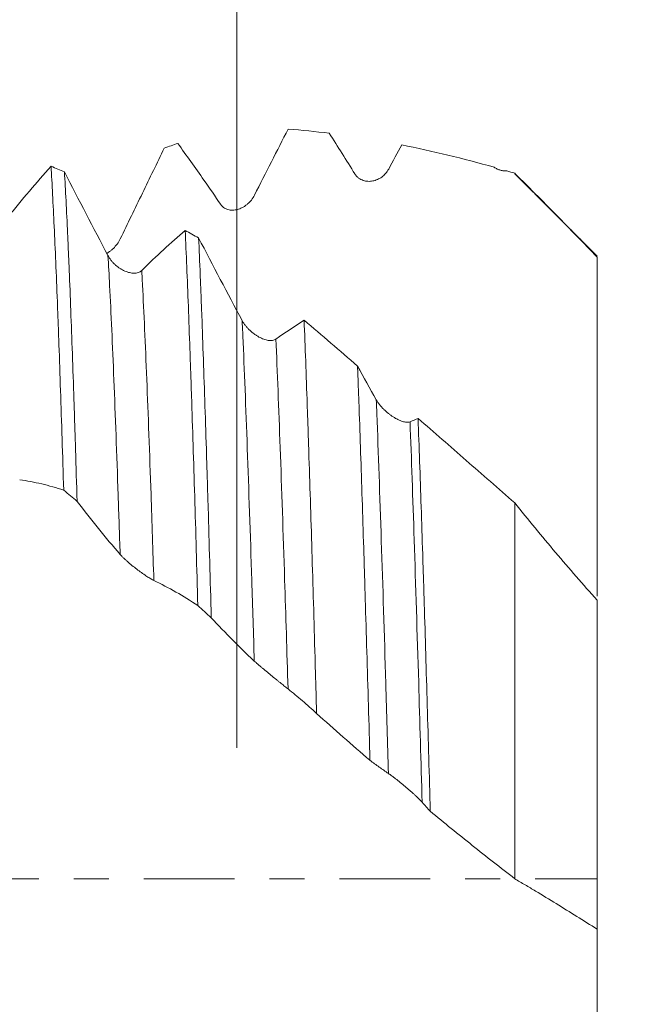
# Model space of a CAD drawing. Units: millimetres. Extents: x -48 to 84, y -83 to 42.
# Drawn here: x 55 to 63, y -2 to 10 of the extents above; entities that cross this region are included whole.
import ezdxf

# ---------------------------------------------------------------- set-up
doc = ezdxf.new("R2010")
doc.units = ezdxf.units.MM
doc.linetypes.add('CENTER', pattern=[47.5, 22, -8.5, 8.5, -8.5])
for name, color, linetype in [('1', 4, 'Continuous'), ('2', 7, 'Continuous'), ('SK2', 7, 'Continuous'), ('SK4', 2, 'CENTER')]:
    doc.layers.add(name, color=color, linetype=linetype)
doc.styles.add('iso_b_vert', font='simplex.shx')
doc.dimstyles.get("Standard").update_dxf_attribs({"dimtxt": 0.18, "dimasz": 0.18, "dimexe": 0.18, "dimexo": 0.0625, "dimgap": 0.09, "dimtad": 1, "dimzin": 0, "dimdsep": 52, "dimtxsty": 'Standard', "dimcen": 0.09, "dimadec": 0, "dimazin": 0, "dimtfac": 1, "dimtdec": 4, "dimtofl": 0, "dimtmove": 0, "dimatfit": 3, "dimfxl": 1, "dimtolj": 1, "dimtzin": 0, "dimarcsym": 0})

# ---------------------------------------------------------------- blocks, each defined once
blk = doc.blocks.new('_U0')
at = {"layer": '2', "lineweight": 13}
for p, q in [((81.97, -9.594483), (81.97, 41.54768)), ((64.0575, 9.594483), (83.97, 9.594483)), ((64.0575, -9.594483), (83.97, -9.594483))]:
    blk.add_line(p, q, dxfattribs=at)
at = {"layer": '2', "lineweight": 18}
for points in [[(81.97, 9.594483), (82.430784, 6.094485), (81.509216, 6.094481)], [(81.97, -9.594483), (81.509216, -6.094485), (82.430784, -6.094481)]]:
    blk.add_solid(points, dxfattribs=at)
at = {"layer": '2', "lineweight": 18, "insert": (81.378886, 19.729483), "char_height": 3, "attachment_point": 7, "rotation": 90, "line_spacing_factor": 1.084337, "style": 'iso_b_vert'}
blk.add_mtext('\\W0.7383;UNF 3/4-16', dxfattribs=at)
blk = doc.blocks.new('_U1')
at = {"layer": 'SK2', "lineweight": 13}
for p, q in [((58.1, 1.5875), (58.1, 20.653919)), ((62.47, 11.181983), (62.47, 20.653919)), ((69.97, 18.653919), (50.6, 18.653919))]:
    blk.add_line(p, q, dxfattribs=at)
at = {"layer": 'SK2', "lineweight": 18}
for points in [[(58.1, 18.653919), (54.600002, 18.193136), (54.599998, 19.114703)], [(62.47, 18.653919), (65.969998, 19.114703), (65.970002, 18.193136)]]:
    blk.add_solid(points, dxfattribs=at)
at = {"layer": 'SK2', "lineweight": 18, "attachment_point": 7, "line_spacing_factor": 1.084337, "style": 'iso_b_vert'}
for s, insert, char_height in [('\\W0.7640;4.37', (56.765601, 26.539034), 3), ("\\W0.6474;'C'", (56.792101, 19.436553), 3.5)]:
    blk.add_mtext(s, dxfattribs=dict(at, insert=insert, char_height=char_height))
blk = doc.blocks.new('_U4')
at = {"layer": '2', "lineweight": 13}
for p, q in [((15.72, -1.5875), (15.72, -30.094483)), ((62.47, -11.181983), (62.47, -30.094483)), ((62.47, -28.094483), (15.72, -28.094483))]:
    blk.add_line(p, q, dxfattribs=at)
at = {"layer": '2', "lineweight": 18}
for points in [[(15.72, -28.094483), (19.219998, -27.633699), (19.220002, -28.555267)], [(62.47, -28.094483), (58.970002, -28.555267), (58.969998, -27.633699)]]:
    blk.add_solid(points, dxfattribs=at)
at = {"layer": '2', "lineweight": 18, "insert": (35.575601, -27.209369), "char_height": 3, "attachment_point": 7, "line_spacing_factor": 1.084337, "style": 'iso_b_vert'}
blk.add_mtext('\\W0.7640;46.8', dxfattribs=at)

msp = doc.modelspace()

# ---------------------------------------------------------------- linework, layer by layer
at = {"layer": '1', "lineweight": 18}
msp.add_line((61.47, 8.56), (61.47, 8.5539), dxfattribs=at)
for points, knots in [([(58.3126, 8.2941), (58.381, 8.4293), (58.4492, 8.5636), (58.5854, 8.8307), (58.6533, 8.9634), (58.7211, 9.0951)], [0, 0, 0, 0, 0.5, 0.5, 1, 1, 1, 1]), ([(59.2202, 9.0442), (59.2718, 8.9631), (59.3236, 8.8815), (59.4273, 8.7171), (59.4793, 8.6343), (59.5314, 8.5509)], [0, 0, 0, 0, 0.5, 0.5, 1, 1, 1, 1]), ([(56.6845, 7.7639), (56.774, 7.9489), (56.8632, 8.1331), (57.0411, 8.4999), (57.1298, 8.6824), (57.2182, 8.8638)], [0, 0, 0, 0, 0.5, 0.5, 1, 1, 1, 1]), ([(60.101, 8.9021), (60.2862, 8.8655), (60.4721, 8.8247), (60.8456, 8.7347), (61.0332, 8.6855), (61.2217, 8.6322)], [0, 0, 0, 0, 0.5, 0.5, 1, 1, 1, 1]), ([(55.8434, 8.6435), (55.8499, 8.537), (55.8563, 8.4228), (55.8691, 8.1792), (55.8819, 7.9203), (55.8946, 7.6313), (55.9074, 7.3272), (55.9138, 7.1675), (55.9219, 6.9582), (55.9235, 6.9159), (55.9268, 6.8302), (55.9284, 6.787), (55.9332, 6.6563), (55.9364, 6.5678), (55.9461, 6.2981), (55.9524, 6.1128), (55.9652, 5.7315), (55.9715, 5.5354), (55.9843, 5.1325), (55.9907, 4.9257), (55.9971, 4.7134)], [0, 0, 0, 0, 0.125, 0.125, 0.25, 0.375, 0.375, 0.5, 0.5, 0.53125, 0.53125, 0.5625, 0.5625, 0.625, 0.625, 0.75, 0.75, 0.875, 0.875, 1, 1, 1, 1]), ([(59.5314, 8.5509), (59.5377, 8.5408), (59.5447, 8.5317), (59.5598, 8.5152), (59.568, 8.5078), (59.5853, 8.4946), (59.5942, 8.489), (59.6126, 8.4794), (59.622, 8.4753), (59.6508, 8.4656), (59.6702, 8.4622), (59.7092, 8.4602), (59.7289, 8.4618), (59.7671, 8.4694), (59.7858, 8.4753), (59.8132, 8.4874), (59.8221, 8.492), (59.8395, 8.502), (59.848, 8.5075), (59.8726, 8.5254), (59.8882, 8.5393), (59.917, 8.5715), (59.9298, 8.5894), (59.9408, 8.6096)], [0, 0, 0, 0, 0.0625, 0.0625, 0.125, 0.125, 0.1875, 0.1875, 0.25, 0.25, 0.375, 0.375, 0.5, 0.5, 0.625, 0.625, 0.6875, 0.6875, 0.75, 0.75, 0.875, 0.875, 1, 1, 1, 1]), ([(61.2217, 8.6322), (61.2337, 8.6236), (61.2461, 8.6164), (61.2717, 8.6044), (61.2845, 8.5998), (61.3103, 8.5928), (61.3232, 8.5904), (61.3427, 8.5884), (61.3492, 8.588), (61.3621, 8.5877), (61.3685, 8.5878), (61.3749, 8.5882)], [0, 0, 0, 0, 0.25, 0.25, 0.5, 0.5, 0.75, 0.75, 0.875, 0.875, 1, 1, 1, 1]), ([(56.1602, 4.5779), (56.1539, 4.7908), (56.1475, 4.9998), (56.1379, 5.3072), (56.1347, 5.4087), (56.1282, 5.6095), (56.125, 5.7083), (56.1154, 5.9997), (56.109, 6.1874), (56.0963, 6.5498), (56.0899, 6.7245), (56.0772, 7.0612), (56.0708, 7.223), (56.0612, 7.456), (56.0564, 7.5701), (56.0516, 7.6804), (56.0484, 7.7532), (56.0467, 7.7891), (56.0387, 7.9665), (56.0322, 8.0999), (56.0194, 8.35), (56.013, 8.4667), (56.0066, 8.5752)], [0, 0, 0, 0, 0.125, 0.125, 0.1875, 0.1875, 0.25, 0.25, 0.375, 0.375, 0.5, 0.5, 0.625, 0.625, 0.6875, 0.71875, 0.71875, 0.75, 0.75, 0.875, 0.875, 1, 1, 1, 1]), ([(61.47, 8.56), (61.5123, 8.5179), (61.5545, 8.4758), (61.639, 8.3914), (61.6812, 8.3491), (61.8073, 8.2223), (61.891, 8.1377), (62.141, 7.8833), (62.3062, 7.7129), (62.47, 7.5414)], [0, 0, 0, 0, 0.125, 0.125, 0.25, 0.25, 0.5, 0.5, 1, 1, 1, 1]), ([(57.9032, 8.1805), (57.9095, 8.1712), (57.9165, 8.163), (57.9317, 8.1486), (57.9398, 8.1423), (57.9571, 8.1315), (57.966, 8.1271), (57.9844, 8.1199), (57.9939, 8.1172), (58.0227, 8.1112), (58.042, 8.1104), (58.081, 8.1136), (58.1007, 8.1178), (58.1389, 8.1304), (58.1576, 8.1389), (58.185, 8.1546), (58.1939, 8.1603), (58.2113, 8.1727), (58.2198, 8.1793), (58.2445, 8.2005), (58.26, 8.2165), (58.2888, 8.2527), (58.3017, 8.2724), (58.3126, 8.2941)], [0, 0, 0, 0, 0.0625, 0.0625, 0.125, 0.125, 0.1875, 0.1875, 0.25, 0.25, 0.375, 0.375, 0.5, 0.5, 0.625, 0.625, 0.6875, 0.6875, 0.75, 0.75, 0.875, 0.875, 1, 1, 1, 1]), ([(57.4716, 7.8648), (57.478, 7.725), (57.4908, 7.4314), (57.5035, 7.1106), (57.5162, 6.7761), (57.5226, 6.602), (57.5322, 6.3306), (57.5371, 6.1923), (57.5419, 6.05), (57.5452, 5.9543), (57.5468, 5.906), (57.5548, 5.6631), (57.5613, 5.4643), (57.574, 5.0578), (57.5804, 4.8501), (57.5932, 4.426), (57.606, 3.9931), (57.6188, 3.5426), (57.6253, 3.3128)], [0, 0, 0, 0, 0.125, 0.25, 0.25, 0.375, 0.375, 0.4375, 0.46875, 0.46875, 0.5, 0.5, 0.625, 0.625, 0.75, 0.75, 0.875, 1, 1, 1, 1]), ([(57.7885, 3.167), (57.7821, 3.3955), (57.7757, 3.6208), (57.763, 4.065), (57.7566, 4.2839), (57.7485, 4.5536), (57.7469, 4.6073), (57.7437, 4.7143), (57.7421, 4.7677), (57.7372, 4.9267), (57.734, 5.0312), (57.7244, 5.3403), (57.7116, 5.7404), (57.6925, 6.3056), (57.6797, 6.6591), (57.6701, 6.9154), (57.6653, 7.0413), (57.6605, 7.1638), (57.6573, 7.2448), (57.6557, 7.2849), (57.6476, 7.4828), (57.6412, 7.6329), (57.6348, 7.7752)], [0, 0, 0, 0, 0.125, 0.125, 0.25, 0.25, 0.28125, 0.28125, 0.3125, 0.3125, 0.375, 0.375, 0.5, 0.625, 0.75, 0.75, 0.8125, 0.84375, 0.84375, 0.875, 0.875, 1, 1, 1, 1]), ([(56.5199, 7.5869), (56.5292, 7.5923), (56.5385, 7.5981), (56.5568, 7.6108), (56.5658, 7.6176), (56.5832, 7.6319), (56.5916, 7.6395), (56.6163, 7.6635), (56.6318, 7.6811), (56.6606, 7.7203), (56.6735, 7.7413), (56.6845, 7.7639)], [0, 0, 0, 0, 0.1434705, 0.1434705, 0.2862254, 0.2862254, 0.4289803, 0.4289803, 0.7144902, 0.7144902, 1, 1, 1, 1]), ([(56.9441, 7.3798), (56.9322, 7.3681), (56.9181, 7.36), (56.8945, 7.3519), (56.8862, 7.3499), (56.8692, 7.3472), (56.8605, 7.3466), (56.8428, 7.3465), (56.8337, 7.347), (56.8152, 7.3492), (56.8058, 7.3509), (56.7774, 7.3575), (56.7583, 7.3639), (56.7295, 7.3765), (56.7198, 7.3812), (56.7006, 7.3915), (56.6911, 7.3971), (56.663, 7.4152), (56.6447, 7.4289), (56.6181, 7.4526), (56.6093, 7.461), (56.5924, 7.4786), (56.5843, 7.4877), (56.5687, 7.507), (56.5613, 7.517), (56.5472, 7.5381), (56.5406, 7.549), (56.5347, 7.5603)], [0, 0, 0, 0, 0.125, 0.125, 0.1875, 0.1875, 0.25, 0.25, 0.3125, 0.3125, 0.375, 0.375, 0.5, 0.5, 0.5625, 0.5625, 0.625, 0.625, 0.75, 0.75, 0.8125, 0.8125, 0.875, 0.875, 0.9375, 0.9375, 1, 1, 1, 1]), ([(62.47, 7.5414), (62.47, 7.4945), (62.47, 7.4474), (62.47, 7.3528), (62.47, 7.3052), (62.47, 7.1623), (62.47, 7.0671), (62.47, 6.8769), (62.47, 6.7819), (62.47, 6.6396), (62.47, 6.5921), (62.47, 6.4975), (62.47, 6.4505), (62.47, 6.2164), (62.47, 6.0327), (62.47, 5.6724), (62.47, 5.4958), (62.47, 5.2796), (62.47, 5.2365), (62.47, 5.1512), (62.47, 5.1091), (62.47, 4.9841), (62.47, 4.9027), (62.47, 4.6641), (62.47, 4.5123), (62.47, 4.2958), (62.47, 4.2256), (62.47, 4.123), (62.47, 4.0892), (62.47, 4.0231), (62.47, 3.9906), (62.47, 3.8319), (62.47, 3.7156), (62.47, 3.5456), (62.47, 3.4853), (62.47, 3.4288)], [0, 0, 0, 0, 0.029052, 0.029052, 0.0581041, 0.0581041, 0.1162081, 0.1162081, 0.1743122, 0.1743122, 0.2033642, 0.2033642, 0.2324162, 0.2324162, 0.3486244, 0.3486244, 0.4648325, 0.4648325, 0.4938845, 0.4938845, 0.5229365, 0.5229365, 0.5810406, 0.5810406, 0.6972487, 0.6972487, 0.7553528, 0.7553528, 0.7844048, 0.7844048, 0.8134568, 0.8134568, 0.929665, 0.929665, 1, 1, 1, 1]), ([(58.5722, 6.5465), (58.5603, 6.538), (58.5462, 6.5331), (58.5226, 6.5296), (58.5143, 6.5292), (58.4974, 6.5295), (58.4887, 6.5303), (58.4709, 6.533), (58.4619, 6.5349), (58.4434, 6.5398), (58.4339, 6.5428), (58.4055, 6.5531), (58.3864, 6.5619), (58.3576, 6.5776), (58.348, 6.5833), (58.3288, 6.5955), (58.3193, 6.602), (58.2912, 6.6226), (58.2729, 6.6378), (58.2462, 6.6631), (58.2374, 6.672), (58.2205, 6.6904), (58.2124, 6.6999), (58.1968, 6.7196), (58.1894, 6.7297), (58.1753, 6.7509), (58.1687, 6.7617), (58.1628, 6.7727)], [0, 0, 0, 0, 0.125, 0.125, 0.1875, 0.1875, 0.25, 0.25, 0.3125, 0.3125, 0.375, 0.375, 0.5, 0.5, 0.5625, 0.5625, 0.625, 0.625, 0.75, 0.75, 0.8125, 0.8125, 0.875, 0.875, 0.9375, 0.9375, 1, 1, 1, 1]), ([(58.9149, 6.7748), (58.9212, 6.6154), (58.9337, 6.2849), (58.9462, 5.9313), (58.9557, 5.6574), (58.9588, 5.5646), (58.9636, 5.4233), (58.9652, 5.3758), (58.9684, 5.2801), (58.97, 5.2319), (58.978, 4.9899), (58.9844, 4.7925), (58.997, 4.3904), (59.0033, 4.1857), (59.0159, 3.769), (59.0221, 3.557), (59.0347, 3.1256), (59.041, 2.9063), (59.0488, 2.6274), (59.0504, 2.5714), (59.0535, 2.4589), (59.0551, 2.4025), (59.0598, 2.2327), (59.0629, 2.1191), (59.0661, 2.0049)], [0, 0, 0, 0, 0.125, 0.25, 0.25, 0.3125, 0.3125, 0.34375, 0.34375, 0.375, 0.375, 0.5, 0.5, 0.625, 0.625, 0.75, 0.75, 0.875, 0.875, 0.90625, 0.90625, 0.9375, 0.9375, 1, 1, 1, 1]), ([(59.563, 6.2204), (59.4545, 6.3139), (59.3462, 6.407), (59.13, 6.592), (59.0223, 6.6838), (58.9149, 6.7748)], [0, 0, 0, 0, 0.5, 0.5, 1, 1, 1, 1]), ([(59.7141, 1.4362), (59.7078, 1.66), (59.7014, 1.8816), (59.6886, 2.3203), (59.6822, 2.5374), (59.6695, 2.9671), (59.6632, 3.1797), (59.6553, 3.4426), (59.6537, 3.495), (59.6505, 3.5996), (59.6458, 3.7555), (59.6411, 3.9088), (59.6317, 4.212), (59.6255, 4.4096), (59.6131, 4.7959), (59.6007, 5.1732), (59.5883, 5.5329), (59.5789, 5.7959), (59.5757, 5.8824), (59.5694, 6.0532), (59.5662, 6.1376), (59.563, 6.2204)], [0, 0, 0, 0, 0.125, 0.125, 0.25, 0.25, 0.375, 0.375, 0.40625, 0.40625, 0.4375, 0.5, 0.5, 0.625, 0.625, 0.75, 0.875, 0.875, 0.9375, 0.9375, 1, 1, 1, 1]), ([(60.2003, 5.5441), (60.1884, 5.539), (60.1743, 5.5374), (60.1508, 5.5387), (60.1424, 5.5398), (60.1255, 5.5431), (60.1081, 5.5476), (60.09, 5.5541), (60.0715, 5.5615), (60.0621, 5.5657), (60.0337, 5.5796), (60.0146, 5.5904), (59.9858, 5.6089), (59.9761, 5.6155), (59.9569, 5.6293), (59.9474, 5.6366), (59.9193, 5.6591), (59.901, 5.6753), (59.8744, 5.7017), (59.8656, 5.7109), (59.8487, 5.7296), (59.8405, 5.7392), (59.8249, 5.7588), (59.8175, 5.7688), (59.8034, 5.7895), (59.7969, 5.7999), (59.7909, 5.8105)], [0, 0, 0, 0, 0.125, 0.125, 0.1875, 0.1875, 0.25, 0.3125, 0.3125, 0.375, 0.375, 0.5, 0.5, 0.5625, 0.5625, 0.625, 0.625, 0.75, 0.75, 0.8125, 0.8125, 0.875, 0.875, 0.9375, 0.9375, 1, 1, 1, 1]), ([(61.47, 4.561), (61.2725, 4.7332), (61.0763, 4.9047), (60.6857, 5.2458), (60.4913, 5.4154), (60.2977, 5.5838)], [0, 0, 0, 0, 0.5, 0.5, 1, 1, 1, 1]), ([(60.2977, 5.5838), (60.3039, 5.4136), (60.3164, 5.0643), (60.3288, 4.698), (60.3413, 4.3231), (60.3475, 4.1313), (60.3553, 3.8862), (60.3569, 3.8369), (60.36, 3.7378), (60.3616, 3.6879), (60.3663, 3.5379), (60.3694, 3.4375), (60.3849, 2.9326), (60.397, 2.5207), (60.4153, 1.891), (60.4214, 1.6791), (60.4336, 1.2514), (60.4398, 1.0356), (60.446, 0.8178)], [0, 0, 0, 0, 0.125, 0.25, 0.25, 0.375, 0.375, 0.40625, 0.40625, 0.4375, 0.4375, 0.5, 0.5, 0.75, 0.75, 0.875, 0.875, 1, 1, 1, 1]), ([(55.4633, 4.84), (55.5528, 4.8275), (55.642, 4.8107), (55.82, 4.7685), (55.9087, 4.7431), (55.9971, 4.7134)], [0, 0, 0, 0, 0.5, 0.5, 1, 1, 1, 1]), ([(56.1602, 4.5779), (56.2466, 4.4651), (56.3332, 4.355), (56.5072, 4.1405), (56.5945, 4.0364), (56.6821, 3.9353)], [0, 0, 0, 0, 0.5, 0.5, 1, 1, 1, 1]), ([(62.47, 3.381), (62.3854, 3.4749), (62.3011, 3.5701), (62.1331, 3.7626), (62.0495, 3.8601), (61.7994, 4.1555), (61.6341, 4.3565), (61.47, 4.561)], [0, 0, 0, 0, 0.25, 0.25, 0.5, 0.5, 1, 1, 1, 1]), ([(61.47, 0.0001), (61.47, 0.8382), (61.47, 2.2333), (61.47, 3.7227), (61.47, 4.384), (61.47, 4.561)], [0, 0, 0, 0, 0.522071, 0.8689802, 1, 1, 1, 1]), ([(56.6821, 3.9353), (56.6884, 3.928), (56.6954, 3.9204), (56.7105, 3.9047), (56.7187, 3.8966), (56.736, 3.88), (56.7449, 3.8716), (56.7633, 3.855), (56.7727, 3.8466), (56.8015, 3.8216), (56.8209, 3.8055), (56.8599, 3.7743), (56.8796, 3.759), (56.9178, 3.7302), (56.9365, 3.7165), (56.9639, 3.6972), (56.9728, 3.691), (56.9902, 3.6791), (56.9987, 3.6734), (57.0233, 3.6572), (57.0389, 3.6474), (57.0677, 3.6303), (57.0805, 3.6232), (57.0915, 3.618)], [0, 0, 0, 0, 0.0625, 0.0625, 0.125, 0.125, 0.1875, 0.1875, 0.25, 0.25, 0.375, 0.375, 0.5, 0.5, 0.625, 0.625, 0.6875, 0.6875, 0.75, 0.75, 0.875, 0.875, 1, 1, 1, 1]), ([(57.0915, 3.618), (57.181, 3.5756), (57.2702, 3.5289), (57.4482, 3.4271), (57.5369, 3.372), (57.6253, 3.3128)], [0, 0, 0, 0, 0.5, 0.5, 1, 1, 1, 1]), ([(62.47, 3.381), (62.47, 2.9983), (62.47, 1.8328), (62.47, 0.4523), (62.47, -0.491), (62.47, -0.6125)], [0, 0, 0, 0, 0.3126221, 0.9112578, 1, 1, 1, 1]), ([(57.7885, 3.167), (57.8748, 3.0727), (57.9614, 2.9815), (58.0919, 2.8496), (58.1355, 2.8065), (58.2227, 2.722), (58.2664, 2.6807), (58.3102, 2.6402)], [0, 0, 0, 0, 0.5, 0.5, 0.75, 0.75, 1, 1, 1, 1]), ([(58.3102, 2.6402), (58.3166, 2.6343), (58.3236, 2.628), (58.3387, 2.6145), (58.3469, 2.6073), (58.3642, 2.5923), (58.3731, 2.5846), (58.3914, 2.569), (58.4009, 2.561), (58.4297, 2.5368), (58.4491, 2.5208), (58.488, 2.4888), (58.5077, 2.4727), (58.546, 2.4417), (58.5647, 2.4266), (58.592, 2.4045), (58.601, 2.3973), (58.6184, 2.3834), (58.6268, 2.3766), (58.6515, 2.3568), (58.6671, 2.3444), (58.6959, 2.3214), (58.7087, 2.3111), (58.7197, 2.3023)], [0, 0, 0, 0, 0.0625, 0.0625, 0.125, 0.125, 0.1875, 0.1875, 0.25, 0.25, 0.375, 0.375, 0.5, 0.5, 0.625, 0.625, 0.6875, 0.6875, 0.75, 0.75, 0.875, 0.875, 1, 1, 1, 1]), ([(58.7197, 2.3023), (58.7776, 2.2561), (58.8355, 2.2082), (58.9509, 2.1091), (59.0086, 2.0578), (59.0661, 2.0049)], [0, 0, 0, 0, 0.5, 0.5, 1, 1, 1, 1]), ([(59.0661, 2.0049), (59.1735, 1.9091), (59.2812, 1.8138), (59.4974, 1.624), (59.6057, 1.5298), (59.7141, 1.4362)], [0, 0, 0, 0, 0.5, 0.5, 1, 1, 1, 1]), ([(59.7141, 1.4362), (59.7514, 1.4082), (59.7887, 1.381), (59.8635, 1.3279), (59.9009, 1.302), (59.9384, 1.2768)], [0, 0, 0, 0, 0.5, 0.5, 1, 1, 1, 1]), ([(59.9384, 1.2768), (59.9447, 1.2726), (59.9518, 1.2677), (59.9669, 1.2568), (59.9751, 1.2508), (59.9923, 1.2378), (60.0013, 1.231), (60.0196, 1.2168), (60.0291, 1.2094), (60.0579, 1.1866), (60.0773, 1.171), (60.1162, 1.1391), (60.1359, 1.1227), (60.1741, 1.0902), (60.1928, 1.0741), (60.2202, 1.0499), (60.2292, 1.042), (60.2465, 1.0263), (60.255, 1.0186), (60.2797, 0.9958), (60.2952, 0.981), (60.324, 0.9526), (60.3369, 0.9394), (60.3479, 0.9273)], [0, 0, 0, 0, 0.0625, 0.0625, 0.125, 0.125, 0.1875, 0.1875, 0.25, 0.25, 0.375, 0.375, 0.5, 0.5, 0.625, 0.625, 0.6875, 0.6875, 0.75, 0.75, 0.875, 0.875, 1, 1, 1, 1]), ([(60.446, 0.8178), (60.6152, 0.6779), (60.7851, 0.5398), (61.1265, 0.2673), (61.2979, 0.1329), (61.47, 0.0001)], [0, 0, 0, 0, 0.5, 0.5, 1, 1, 1, 1]), ([(61.47, 0.0001), (61.5123, -0.0251), (61.5545, -0.0501), (61.639, -0.1001), (61.6812, -0.1251), (61.8073, -0.2007), (61.891, -0.2516), (62.141, -0.4052), (62.3062, -0.5087), (62.47, -0.6125)], [0, 0, 0, 0, 0.125, 0.125, 0.25, 0.25, 0.5, 0.5, 1, 1, 1, 1]), ([(62.47, -0.5853), (62.47, -0.5852), (62.47, -0.5856), (62.47, -0.5885), (62.47, -0.5939), (62.47, -0.6069), (62.47, -0.612), (62.47, -0.6239), (62.47, -0.6306), (62.47, -0.6682), (62.47, -0.7106), (62.47, -0.8197), (62.47, -0.8862), (62.47, -0.9847), (62.47, -1.0052), (62.47, -1.0477), (62.47, -1.0697), (62.47, -1.1378), (62.47, -1.1858), (62.47, -1.3374), (62.47, -1.4486), (62.47, -1.6306), (62.47, -1.6939), (62.47, -1.7926), (62.47, -1.8262), (62.47, -1.8946), (62.47, -1.9295), (62.47, -2.1063), (62.47, -2.2558), (62.47, -2.4529), (62.47, -2.4928), (62.47, -2.5731), (62.47, -2.6136), (62.47, -2.7361), (62.47, -2.8191), (62.47, -3.0719), (62.47, -3.2457), (62.47, -3.5143), (62.47, -3.6051), (62.47, -3.7434), (62.47, -3.7897), (62.47, -3.8825), (62.47, -3.9291), (62.47, -4.0692), (62.47, -4.1631), (62.47, -4.3521), (62.47, -4.4473), (62.47, -4.7316), (62.47, -4.92), (62.47, -5.2947), (62.47, -5.481), (62.47, -5.7126), (62.47, -5.7589), (62.47, -5.8511), (62.47, -5.8968), (62.47, -6.033), (62.47, -6.1224), (62.47, -6.2984), (62.47, -6.385), (62.47, -6.513), (62.47, -6.5553), (62.47, -6.6183), (62.47, -6.6391), (62.47, -6.6809), (62.47, -6.7018), (62.47, -6.7227)], [0, 0, 0, 0, 0.0122963, 0.0122963, 0.0452198, 0.0452198, 0.0616815, 0.0616815, 0.0781433, 0.0781433, 0.1439902, 0.1439902, 0.2098371, 0.2098371, 0.2262988, 0.2262988, 0.2427605, 0.2427605, 0.275684, 0.275684, 0.3415309, 0.3415309, 0.3744544, 0.3744544, 0.3909161, 0.3909161, 0.4073778, 0.4073778, 0.4732247, 0.4732247, 0.4896864, 0.4896864, 0.5061482, 0.5061482, 0.5390716, 0.5390716, 0.6049185, 0.6049185, 0.637842, 0.637842, 0.6543037, 0.6543037, 0.6707654, 0.6707654, 0.7036889, 0.7036889, 0.7366124, 0.7366124, 0.8024593, 0.8024593, 0.8683062, 0.8683062, 0.8847679, 0.8847679, 0.9012296, 0.9012296, 0.9341531, 0.9341531, 0.9670765, 0.9670765, 0.9835383, 0.9835383, 0.9917691, 0.9917691, 1, 1, 1, 1])]:
    msp.add_open_spline(points, degree=3, knots=knots, dxfattribs=at)
for points, degree in [([(58.7211, 9.0951), (58.8867, 9.0819), (59.053, 9.0649), (59.2202, 9.0442)], 3), ([(57.3815, 8.9219), (57.327, 8.9029), (57.2726, 8.8835), (57.2182, 8.8638)], 3), ([(57.3815, 8.9219), (57.487, 8.7763), (57.593, 8.6274), (57.6994, 8.4751)], 3), ([(59.9408, 8.6096), (59.9943, 8.7078), (60.0477, 8.8054), (60.101, 8.9021)], 3), ([(55.8434, 8.6435), (55.669, 8.4482), (55.4933, 8.2412), (55.316, 8.023)], 3), ([(55.8434, 8.6435), (55.8979, 8.6211), (55.9523, 8.5983), (56.0066, 8.5752)], 3), ([(56.5347, 7.5603), (56.3571, 7.8977), (56.1811, 8.2364), (56.0066, 8.5752)], 3), ([(61.3749, 8.5882), (61.4066, 8.5789), (61.4383, 8.5695), (61.47, 8.56)], 3), ([(62.47, 7.5545), (61.47, 8.5539)], 1), ([(57.6994, 8.4751), (57.7672, 8.3782), (57.8351, 8.28), (57.9032, 8.1805)], 3), ([(57.4716, 7.8648), (57.2972, 7.7162), (57.1214, 7.5544), (56.9441, 7.3798)], 3), ([(57.4716, 7.8648), (57.526, 7.8353), (57.5804, 7.8054), (57.6348, 7.7752)], 3), ([(58.1628, 6.7727), (57.9852, 7.1034), (57.8092, 7.438), (57.6348, 7.7752)], 3), ([(58.9149, 6.7748), (58.8013, 6.7046), (58.6871, 6.6285), (58.5722, 6.5465)], 3), ([(59.7909, 5.8105), (59.7146, 5.9459), (59.6387, 6.0826), (59.563, 6.2204)], 3), ([(60.2977, 5.5838), (60.2653, 5.5711), (60.2328, 5.5578), (60.2003, 5.5441)], 3), ([(56.1602, 4.5779), (56.1059, 4.6233), (56.0515, 4.6684), (55.9971, 4.7134)], 3), ([(57.7885, 3.167), (57.7341, 3.2157), (57.6797, 3.2643), (57.6253, 3.3128)], 3), ([(60.3479, 0.9273), (60.3806, 0.8913), (60.4133, 0.8548), (60.446, 0.8178)], 3)]:
    msp.add_open_spline(points, degree=degree, dxfattribs=at)
at = {"layer": '1', "lineweight": 13}
for points, knots in [([(56.5347, 7.5603), (56.5413, 7.4469), (56.5652, 7.0109), (56.6064, 6.0932), (56.6489, 4.9368), (56.6741, 4.1803), (56.6821, 3.9353)], [0, 0, 0, 0, 0.1352756, 0.4865075, 0.8377395, 1, 1, 1, 1]), ([(56.9441, 7.3798), (56.9473, 7.3226), (56.9676, 6.9394), (57.0053, 6.1013), (57.0513, 4.8502), (57.08, 3.9779), (57.0915, 3.618)], [0, 0, 0, 0, 0.0637464, 0.414961, 0.7661755, 1, 1, 1, 1]), ([(58.3102, 2.6402), (58.3001, 2.9729), (58.2719, 3.8808), (58.2256, 5.2592), (58.1866, 6.248), (58.1657, 6.7106), (58.1628, 6.7727)], [0, 0, 0, 0, 0.2062721, 0.5739474, 0.9416227, 1, 1, 1, 1]), ([(58.7197, 2.3023), (58.706, 2.7559), (58.6743, 3.7863), (58.6252, 5.2494), (58.5897, 6.1508), (58.5722, 6.5465)], [0, 0, 0, 0, 0.2778031, 0.645395, 1, 1, 1, 1]), ([(59.9384, 1.2768), (59.9276, 1.6455), (59.8987, 2.6203), (59.8517, 4.1291), (59.8134, 5.2277), (59.7931, 5.7539), (59.7909, 5.8105)], [0, 0, 0, 0, 0.2200935, 0.5876115, 0.9551295, 1, 1, 1, 1]), ([(60.3479, 0.9273), (60.3335, 1.4184), (60.3011, 2.5181), (60.2519, 4.0975), (60.2171, 5.0988), (60.2003, 5.5441)], [0, 0, 0, 0, 0.2915876, 0.6590355, 1, 1, 1, 1])]:
    msp.add_open_spline(points, degree=3, knots=knots, dxfattribs=at)
at = {"layer": 'SK4', "lineweight": 18, "ltscale": 0.05}
msp.add_line((-47.53, 0), (62.47, 0), dxfattribs=at)

# ---------------------------------------------------------------- dimensions: what is measured, and where the dimension line sits
at = {"layer": '2', "lineweight": 18}
dim = msp.add_linear_dim(base=(81.97, -9.5945), p1=(62.47, 9.5945), p2=(62.47, -9.5945), angle=90, dimstyle='Standard', override={"dimtxt": 3, "dimasz": 3.5, "dimexe": 2, "dimexo": 1.5875, "dimgap": 1.5, "dimtad": 1, "dimtih": 0, "dimtoh": 0, "dimdec": 3, "dimlfac": 1, "dimzin": 8, "dimdsep": 46, "dimlunit": 2, "dimpost": '', "dimtxsty": 'iso_b_vert', "dimsah": 1, "dimse1": 0, "dimse2": 0, "dimsd1": 0, "dimsd2": 0, "dimclrd": 2, "dimclre": 2, "dimclrt": 2, "dimtol": 0, "dimtm": -0.1, "dimtfac": 1.166667, "dimtdec": 3, "dimtofl": 1, "dimtmove": 0, "dimtzin": 8, "dimlwd": 13, "dimlwe": 13}, dxfattribs=at)
dim.commit()
dim.dimension.update_dxf_attribs({"geometry": '_U0', "text_midpoint": (81.97, 30.5711)})
dim = msp.add_linear_dim(base=(15.72, -28.094483), p1=(62.47, -9.594483), p2=(15.72, 0), dimstyle='Standard', override={"dimtxt": 3, "dimasz": 3.5, "dimexe": 2, "dimexo": 1.5875, "dimgap": 1.5, "dimtad": 1, "dimtih": 1, "dimtoh": 0, "dimdec": 1, "dimlfac": 1, "dimzin": 8, "dimdsep": 46, "dimlunit": 2, "dimpost": '<>', "dimtxsty": 'iso_b_vert', "dimsah": 1, "dimse1": 0, "dimse2": 0, "dimsd1": 0, "dimsd2": 0, "dimclrd": 2, "dimclre": 2, "dimclrt": 2, "dimtol": 0, "dimtm": -0.1, "dimtfac": 1.166667, "dimtdec": 3, "dimtofl": 1, "dimtmove": 0, "dimtzin": 8, "dimlwd": 13, "dimlwe": 13}, dxfattribs=at)
dim.commit()
dim.dimension.update_dxf_attribs({"geometry": '_U4', "text_midpoint": (39.095, -28.094483)})
at = {"layer": 'SK2', "lineweight": 18}
dim = msp.add_linear_dim(base=(58.1, 18.6539), p1=(62.47, 9.5945), p2=(58.1, 0), dimstyle='Standard', override={"dimtxt": 3, "dimasz": 3.5, "dimexe": 2, "dimexo": 1.5875, "dimgap": 1.5, "dimtad": 1, "dimtih": 1, "dimtoh": 0, "dimdec": 3, "dimlfac": 1, "dimzin": 8, "dimdsep": 46, "dimlunit": 2, "dimpost": '<>', "dimtxsty": 'iso_b_vert', "dimsah": 1, "dimse1": 0, "dimse2": 0, "dimsd1": 0, "dimsd2": 0, "dimclrd": 2, "dimclre": 2, "dimclrt": 2, "dimtol": 0, "dimtm": -0.1, "dimtfac": 1.166667, "dimtdec": 3, "dimtofl": 1, "dimtmove": 0, "dimtzin": 8, "dimlwd": 13, "dimlwe": 13}, dxfattribs=at)
dim.commit()
dim.dimension.update_dxf_attribs({"geometry": '_U1', "text_midpoint": (60.285, 18.6539)})

doc.saveas('drawing.dxf')
